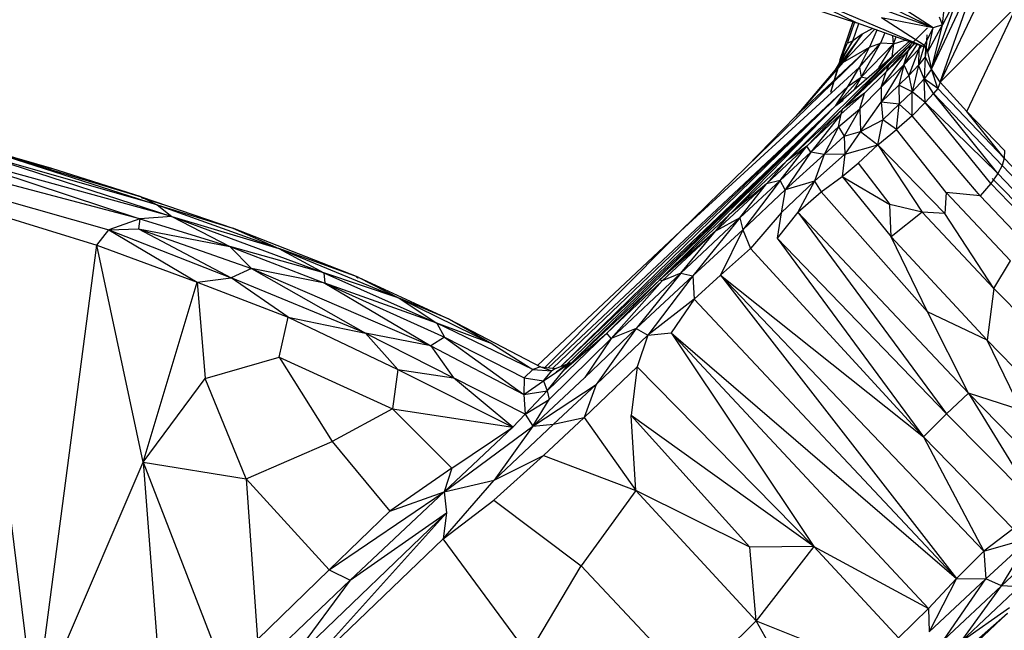
# Model space of a CAD drawing. Units: inches. Extents: x 0 to 204, y 0 to 264.
# Drawn here: x 150 to 153, y 109 to 111 of the extents above; entities that cross this region are included whole.
import ezdxf

# ---------------------------------------------------------------- set-up
doc = ezdxf.new("R2010")
doc.units = ezdxf.units.IN
doc.header["$MEASUREMENT"] = 0
doc.layers.get('0').update_dxf_attribs({"color": 10})
doc.layers.add('A-ANNO-DIMS', color=2, linetype='Continuous')
doc.styles.add('Arial', font='arial.ttf')
doc.dimstyles.new('ARCH-24', dxfattribs={"dimscale": 24, "dimtxt": 0.09375, "dimasz": 0.09375, "dimexe": 0.09375, "dimexo": 0.09375, "dimgap": 0.046875, "dimtad": 1, "dimdec": 4, "dimzin": 3, "dimdsep": 46, "dimlunit": 4, "dimtxsty": 'Arial', "dimcen": 0, "dimdle": 0.09375, "dimclrd": 256, "dimclre": 256, "dimclrt": 256, "dimadec": 0, "dimazin": 0, "dimtfac": 1, "dimtdec": 4, "dimtmove": 2, "dimatfit": 2, "dimfxl": 1, "dimfrac": 2, "dimtolj": 1, "dimtzin": 0, "dimlwd": -1, "dimlwe": -1, "dimarcsym": 0})

# ---------------------------------------------------------------- blocks, each defined once
blk = doc.blocks.new('*D5')
at = {"layer": 'A-ANNO-DIMS', "transparency": 16777216}
for p, q in [((146.0801, 115.2813), (165.7462, 115.2813)), ((163.4962, 96.5321), (163.4962, 113.0313)), ((154.2838, 94.2821), (165.7462, 94.2821))]:
    blk.add_line(p, q, dxfattribs=at)
for points in [[(163.1212, 113.0313), (163.8712, 113.0313), (163.4962, 115.2813)], [(163.1212, 96.5321), (163.8712, 96.5321), (163.4962, 94.2821)]]:
    blk.add_solid(points, dxfattribs=at)
at = {"layer": 'Defpoints', "color": 0, "transparency": 16777216}
for p in [(143.8301, 115.2813), (163.4962, 115.2813), (152.0338, 94.2821)]:
    blk.add_point(p, dxfattribs=at)
at = {"layer": 'A-ANNO-DIMS', "transparency": 16777216, "insert": (161.2462, 104.7817), "char_height": 2.25, "attachment_point": 5, "rotation": 90, "style": 'Arial'}
blk.add_mtext('\\A1;D', dxfattribs=at)
blk = doc.blocks.new('ROCA-1-PLN')
for p, q in [((8.5865, 6.0798), (8.7247, 6.3739)), ((8.6098, 6.0448), (8.7247, 6.3739)), ((8.7491, 6.3368), (8.6098, 6.0448)), ((8.1269, 6.2897), (8.3828, 6.2058)), ((8.5707, 6.1388), (8.1775, 6.306)), ((8.3828, 6.2058), (8.1775, 6.306)), ((8.4011, 6.2846), (8.5912, 6.192)), ((8.5912, 6.192), (8.4506, 6.2828)), ((8.5865, 6.0798), (8.6629, 6.2891)), ((8.6629, 6.2891), (8.6161, 6.1999)), ((8.5912, 6.192), (8.3936, 6.2636)), ((8.6098, 6.0448), (8.818, 6.2515)), ((8.6161, 6.1999), (8.6213, 6.2433)), ((8.6828, 5.9649), (8.818, 6.2515)), ((8.3382, 6.1042), (8.3736, 6.2088)), ((8.3389, 6.1063), (8.3738, 6.2088)), ((8.3775, 6.2076), (8.3577, 6.1491)), ((8.3778, 6.2075), (8.3577, 6.1491)), ((8.3729, 6.1567), (8.3888, 6.2037)), ((8.3729, 6.1567), (8.3891, 6.2036)), ((8.5728, 6.1379), (8.3828, 6.2058)), ((8.5671, 6.1444), (8.4512, 6.2194)), ((8.5912, 6.192), (8.4512, 6.2194)), ((8.6161, 6.1999), (8.6082, 6.221)), ((8.3987, 6.1745), (8.3259, 6.0781)), ((8.4326, 6.188), (8.3459, 6.0981)), ((8.3459, 6.0981), (8.3987, 6.1745)), ((8.3987, 6.1745), (8.3729, 6.1567)), ((8.4265, 6.1902), (8.3987, 6.1745)), ((8.4384, 6.1859), (8.4185, 6.1397)), ((8.4599, 6.1783), (8.4483, 6.1506)), ((8.5758, 6.1919), (8.5294, 6.146)), ((8.5671, 6.1444), (8.5912, 6.192)), ((8.5771, 6.1287), (8.6161, 6.1999)), ((8.5771, 6.1287), (8.5912, 6.192)), ((8.5865, 6.0798), (8.6161, 6.1999)), ((8.6161, 6.1999), (8.5912, 6.192)), ((8.3259, 6.0781), (8.3729, 6.1567)), ((8.3292, 6.0812), (8.3729, 6.1567)), ((8.3729, 6.1567), (8.3402, 6.1063)), ((8.3402, 6.1063), (8.3577, 6.1491)), ((8.3447, 5.9716), (8.5306, 6.153)), ((8.3729, 6.1567), (8.3577, 6.1491)), ((8.3907, 6.0856), (8.4483, 6.1506)), ((8.3954, 6.058), (8.4483, 6.1506)), ((8.3954, 6.058), (8.4832, 6.1489)), ((8.4185, 6.1397), (8.4483, 6.1506)), ((8.4435, 6.083), (8.4832, 6.1489)), ((8.4832, 6.1489), (8.4483, 6.1506)), ((8.4832, 6.1489), (8.4788, 6.1137)), ((8.4832, 6.1489), (8.4819, 6.1704)), ((8.4832, 6.1489), (8.4907, 6.1673)), ((8.4832, 6.1489), (8.5153, 6.1585)), ((8.5258, 6.1547), (8.4944, 6.1272)), ((8.5118, 6.0917), (8.5477, 6.1469)), ((8.5396, 6.1498), (8.5242, 6.1315)), ((8.5412, 6.1492), (8.5242, 6.1315)), ((8.5349, 6.1515), (8.5294, 6.146)), ((8.5728, 6.1379), (8.5748, 6.1728)), ((8.4185, 6.1397), (8.0839, 5.8151)), ((8.1927, 5.8297), (8.4944, 6.1272)), ((8.4185, 6.1397), (8.2174, 5.9516)), ((8.3266, 5.9815), (8.4944, 6.1272)), ((8.3447, 5.9716), (8.4944, 6.1272)), ((8.3459, 6.0981), (8.4185, 6.1397)), ((8.3907, 6.0856), (8.4185, 6.1397)), ((8.4495, 6.031), (8.5242, 6.1315)), ((8.5294, 6.146), (8.4632, 6.0726)), ((8.5242, 6.1315), (8.4632, 6.0726)), ((8.4702, 6.0893), (8.5294, 6.146)), ((8.5524, 6.1339), (8.5118, 6.0917)), ((8.5118, 6.0917), (8.5242, 6.1315)), ((8.5294, 6.146), (8.5242, 6.1315)), ((8.5524, 6.1339), (8.5251, 6.063)), ((8.5657, 6.1407), (8.5515, 6.0907)), ((8.5524, 6.1339), (8.5515, 6.0907)), ((8.5524, 6.1339), (8.5558, 6.144)), ((8.5572, 6.1435), (8.5524, 6.1339)), ((8.5593, 6.1431), (8.5524, 6.1339)), ((8.5771, 6.1287), (8.5671, 6.1444)), ((8.5728, 6.1379), (8.5671, 6.1444)), ((8.57, 6.139), (8.569, 6.1134)), ((8.5725, 6.1359), (8.569, 6.1134)), ((8.5771, 6.1287), (8.5728, 6.1379)), ((8.5738, 6.1339), (8.5865, 6.0798)), ((8.3459, 6.0981), (8.2174, 5.9516)), ((8.3459, 6.0981), (8.2321, 5.9666)), ((8.3132, 6.0176), (8.3402, 6.1063)), ((8.3132, 6.0176), (8.3382, 6.1042)), ((8.3459, 6.0981), (8.3259, 6.0781)), ((8.3292, 6.0812), (8.3402, 6.1063)), ((8.569, 6.1134), (8.5515, 6.0907)), ((8.569, 6.1134), (8.5666, 6.0532)), ((8.5865, 6.0798), (8.569, 6.1134)), ((7.9055, 5.6403), (8.3907, 6.0856)), ((8.2321, 5.9666), (8.3259, 6.0781)), ((8.3447, 5.9716), (8.4702, 6.0893)), ((8.36, 6.0339), (8.3907, 6.0856)), ((8.3907, 6.0856), (8.3954, 6.058)), ((8.4044, 6.0145), (8.4632, 6.0726)), ((8.5118, 6.0917), (8.4495, 6.031)), ((8.4495, 6.031), (8.4632, 6.0726)), ((8.5118, 6.0917), (8.45, 5.9901)), ((8.4702, 6.0893), (8.4632, 6.0726)), ((8.5118, 6.0917), (8.498, 6.0363)), ((8.5118, 6.0917), (8.5251, 6.063)), ((8.5515, 6.0907), (8.5251, 6.063)), ((8.5515, 6.0907), (8.5338, 6.0182)), ((8.5666, 6.0532), (8.5515, 6.0907)), ((8.5865, 6.0798), (8.5666, 6.0532)), ((8.6098, 6.0448), (8.5865, 6.0798)), ((8.6036, 6.0273), (8.5865, 6.0798)), ((8.3266, 5.9815), (8.3954, 6.058)), ((8.36, 6.0339), (8.3954, 6.058)), ((8.3954, 6.058), (8.3765, 6.0249)), ((8.411, 6.0548), (8.3954, 6.058)), ((8.5251, 6.063), (8.498, 6.0363)), ((8.5251, 6.063), (8.5338, 6.0182)), ((8.5666, 6.0532), (8.5338, 6.0182)), ((8.6036, 6.0273), (8.5666, 6.0532)), ((8.5918, 6.0138), (8.5666, 6.0532)), ((8.5696, 5.9892), (8.5666, 6.0532)), ((8.6098, 6.0448), (8.6036, 6.0273)), ((8.6828, 5.9649), (8.6098, 6.0448)), ((7.5462, 5.2694), (8.36, 6.0339)), ((7.5584, 5.2682), (8.36, 6.0339)), ((7.5801, 5.273), (8.36, 6.0339)), ((8.3266, 5.9815), (8.36, 6.0339)), ((8.4044, 6.0145), (8.3412, 5.9583)), ((8.4044, 6.0145), (8.3447, 5.9716)), ((8.3922, 5.9726), (8.4495, 6.031)), ((8.3922, 5.9726), (8.4044, 6.0145)), ((8.4495, 6.031), (8.45, 5.9901)), ((8.498, 6.0363), (8.45, 5.9901)), ((8.5338, 6.0182), (8.498, 6.0363)), ((8.498, 6.0363), (8.4985, 5.9846)), ((8.5338, 6.0182), (8.4985, 5.9846)), ((8.5696, 5.9892), (8.5338, 6.0182)), ((8.5342, 5.9535), (8.5338, 6.0182)), ((8.5918, 6.0138), (8.5696, 5.9892)), ((8.6036, 6.0273), (8.5918, 6.0138)), ((8.778, 5.8188), (8.5918, 6.0138)), ((8.7666, 5.7963), (8.5918, 6.0138)), ((8.7836, 5.8379), (8.6036, 6.0273)), ((8.3266, 5.9815), (8.3464, 5.9955)), ((8.3938, 5.9104), (8.45, 5.9901)), ((8.4985, 5.9846), (8.45, 5.9901)), ((8.45, 5.9901), (8.4544, 5.9425)), ((8.5696, 5.9892), (8.5342, 5.9535)), ((8.7666, 5.7963), (8.5696, 5.9892)), ((8.7478, 5.7696), (8.5696, 5.9892)), ((7.5811, 5.2735), (8.3266, 5.9815)), ((7.5897, 5.264), (8.3266, 5.9815)), ((7.5965, 5.2793), (8.3266, 5.9815)), ((7.8489, 5.5084), (8.3266, 5.9815)), ((8.0379, 5.6854), (8.3266, 5.9815)), ((8.3447, 5.9716), (8.1927, 5.8297)), ((8.2478, 5.8711), (8.3447, 5.9716)), ((8.3266, 5.9815), (8.3267, 5.9816)), ((8.3336, 5.9237), (8.3922, 5.9726)), ((8.3412, 5.9583), (8.3447, 5.9716)), ((8.3922, 5.9726), (8.3495, 5.8982)), ((8.3922, 5.9726), (8.3938, 5.9104)), ((8.4985, 5.9846), (8.4544, 5.9425)), ((8.4911, 5.9162), (8.4985, 5.9846)), ((8.5342, 5.9535), (8.4985, 5.9846)), ((8.7846, 5.8592), (8.6828, 5.9649)), ((8.7836, 5.8379), (8.6828, 5.9649)), ((8.2174, 5.9516), (8.0839, 5.8151)), ((8.3412, 5.9583), (8.2478, 5.8711)), ((8.3412, 5.9583), (8.2588, 5.8548)), ((8.3336, 5.9237), (8.3412, 5.9583)), ((8.3938, 5.9104), (8.4544, 5.9425)), ((8.4408, 5.8742), (8.4544, 5.9425)), ((8.4911, 5.9162), (8.4544, 5.9425)), ((8.5342, 5.9535), (8.4911, 5.9162)), ((8.7184, 5.7356), (8.5342, 5.9535)), ((6.199, 5.8106), (5.8311, 5.9148)), ((8.3336, 5.9237), (8.2588, 5.8548)), ((8.3336, 5.9237), (8.2952, 5.8483)), ((8.3336, 5.9237), (8.3495, 5.8982)), ((8.3495, 5.8982), (8.3938, 5.9104)), ((8.3938, 5.9104), (8.3509, 5.8489)), ((8.3938, 5.9104), (8.4408, 5.8742)), ((8.4408, 5.8742), (8.4911, 5.9162)), ((8.6261, 5.7449), (8.4911, 5.9162)), ((8.3495, 5.8982), (8.2952, 5.8483)), ((8.3495, 5.8982), (8.3509, 5.8489)), ((6.5244, 5.6797), (5.875, 5.8585)), ((5.875, 5.8585), (6.4375, 5.674)), ((6.0303, 5.8574), (6.4417, 5.7335)), ((6.0303, 5.8574), (6.199, 5.8106)), ((6.0303, 5.8574), (6.4851, 5.7118)), ((8.2478, 5.8711), (8.1383, 5.769)), ((8.1756, 5.778), (8.2478, 5.8711)), ((8.2588, 5.8548), (8.1756, 5.778)), ((8.2588, 5.8548), (8.1894, 5.7527)), ((8.2478, 5.8711), (8.1927, 5.8297)), ((8.2588, 5.8548), (8.2478, 5.8711)), ((8.2952, 5.8483), (8.2588, 5.8548)), ((8.3509, 5.8489), (8.4408, 5.8742)), ((8.4408, 5.8742), (8.3871, 5.8243)), ((8.4408, 5.8742), (8.6223, 5.6883)), ((8.4408, 5.8742), (8.5614, 5.692)), ((8.7846, 5.8592), (8.7836, 5.8379)), ((6.4851, 5.7118), (6.0085, 5.848)), ((6.0085, 5.848), (6.5244, 5.6797)), ((8.1927, 5.8297), (8.0379, 5.6854)), ((8.1383, 5.769), (8.1927, 5.8297)), ((8.2952, 5.8483), (8.1894, 5.7527)), ((8.3509, 5.8489), (8.2692, 5.7755)), ((8.2952, 5.8483), (8.2692, 5.7755)), ((8.3509, 5.8489), (8.2952, 5.8483)), ((8.3509, 5.8489), (8.3436, 5.7882)), ((8.7836, 5.8379), (8.778, 5.8188)), ((8.9361, 5.6781), (8.7836, 5.8379)), ((5.7383, 5.8183), (6.3534, 5.6437)), ((6.4375, 5.674), (5.9384, 5.8055)), ((6.4417, 5.7335), (6.199, 5.8106)), ((7.9055, 5.6403), (8.0839, 5.8151)), ((8.3436, 5.7882), (8.3871, 5.8243)), ((8.3871, 5.8243), (8.473, 5.7126)), ((8.778, 5.8188), (8.7666, 5.7963)), ((8.9317, 5.658), (8.778, 5.8188)), ((8.1756, 5.778), (8.0667, 5.6767)), ((8.1756, 5.778), (8.0741, 5.6437)), ((8.1756, 5.778), (8.1383, 5.769)), ((8.1894, 5.7527), (8.1756, 5.778)), ((8.2692, 5.7755), (8.1787, 5.6897)), ((8.2692, 5.7755), (8.1894, 5.7527)), ((8.2692, 5.7755), (8.2234, 5.6913)), ((8.2692, 5.7755), (8.2872, 5.7465)), ((8.2872, 5.7465), (8.3436, 5.7882)), ((8.3436, 5.7882), (8.4771, 5.6246)), ((8.3436, 5.7882), (8.473, 5.7126)), ((8.7666, 5.7963), (8.7478, 5.7696)), ((9.0973, 5.4302), (8.7509, 5.7835)), ((8.9122, 5.6191), (8.7509, 5.7835)), ((8.9204, 5.6356), (8.7666, 5.7963)), ((8.1383, 5.769), (7.9998, 5.6399)), ((8.1383, 5.769), (8.0379, 5.6854)), ((8.0667, 5.6767), (8.1383, 5.769)), ((8.1894, 5.7527), (8.0741, 5.6437)), ((8.1894, 5.7527), (8.1787, 5.6897)), ((8.2234, 5.6913), (8.2872, 5.7465)), ((8.2872, 5.7465), (8.5755, 5.421)), ((8.7478, 5.7696), (8.7184, 5.7356)), ((8.9026, 5.6075), (8.7478, 5.7696)), ((6.4417, 5.7335), (6.6903, 5.6487)), ((6.4417, 5.7335), (6.4851, 5.7118)), ((6.4417, 5.7317), (6.5098, 5.7095)), ((8.6261, 5.7449), (8.6223, 5.6883)), ((8.8012, 5.5594), (8.6261, 5.7449)), ((8.7184, 5.7356), (8.6261, 5.7449)), ((8.8751, 5.5713), (8.7184, 5.7356)), ((5.9815, 5.7069), (6.1532, 4.3287)), ((5.9815, 5.7069), (6.3206, 5.6018)), ((6.4851, 5.7118), (6.5244, 5.6797)), ((6.4851, 5.7118), (6.6903, 5.6487)), ((6.4851, 5.7118), (6.8151, 5.5933)), ((8.5614, 5.692), (8.473, 5.7126)), ((8.4771, 5.6246), (8.473, 5.7126)), ((6.4375, 5.674), (6.3534, 5.6437)), ((6.4375, 5.674), (6.4343, 5.6468)), ((6.5244, 5.6797), (6.4375, 5.674)), ((6.4375, 5.674), (6.6819, 5.5983)), ((6.5244, 5.6797), (6.8151, 5.5933)), ((6.5244, 5.6797), (6.937, 5.5271)), ((6.5244, 5.6797), (6.6819, 5.5983)), ((8.0379, 5.6854), (7.8489, 5.5084)), ((8.0667, 5.6767), (7.9062, 5.5265)), ((8.0667, 5.6767), (7.939, 5.5186)), ((7.9998, 5.6399), (8.0379, 5.6854)), ((8.0667, 5.6767), (7.9998, 5.6399)), ((8.0667, 5.6767), (8.0741, 5.6437)), ((8.1787, 5.6897), (8.0948, 5.5932)), ((8.2234, 5.6913), (8.1674, 5.6211)), ((8.1787, 5.6897), (8.1674, 5.6211)), ((8.2234, 5.6913), (8.687, 5.2)), ((8.2234, 5.6913), (8.6268, 5.1445)), ((8.5614, 5.692), (8.4771, 5.6246)), ((8.7558, 5.4846), (8.5614, 5.692)), ((8.6223, 5.6883), (8.5614, 5.692)), ((8.7558, 5.4846), (8.6223, 5.6883)), ((6.3206, 5.6018), (6.3534, 5.6437)), ((6.3534, 5.6437), (6.4343, 5.6468)), ((6.3534, 5.6437), (6.5937, 5.5017)), ((6.3534, 5.6437), (6.6855, 5.5134)), ((6.4343, 5.6468), (6.6819, 5.5983)), ((6.4343, 5.6468), (6.7412, 5.5392)), ((6.4343, 5.6468), (6.6855, 5.5134)), ((7.0301, 5.5149), (6.6903, 5.6487)), ((6.6903, 5.6487), (6.8151, 5.5933)), ((7.5173, 5.2751), (7.9055, 5.6403)), ((7.5371, 5.2703), (7.9055, 5.6403)), ((7.9998, 5.6399), (7.8489, 5.5084)), ((7.9998, 5.6399), (7.8558, 5.505)), ((7.9062, 5.5265), (7.9998, 5.6399)), ((8.0741, 5.6437), (7.939, 5.5186)), ((8.0741, 5.6437), (8.0136, 5.5204)), ((8.0741, 5.6437), (8.0948, 5.5932)), ((8.1674, 5.6211), (8.6268, 5.1445)), ((8.1674, 5.6211), (8.5644, 5.0821)), ((8.7375, 5.3444), (8.4771, 5.6246)), ((8.5755, 5.421), (8.4771, 5.6246)), ((6.1532, 4.3287), (6.3206, 5.6018)), ((6.4467, 5.0128), (6.3206, 5.6018)), ((6.3206, 5.6018), (6.5937, 5.5017)), ((6.937, 5.5271), (6.6819, 5.5983)), ((6.6819, 5.5983), (6.9401, 5.499)), ((6.6819, 5.5983), (6.7412, 5.5392)), ((7.0301, 5.5149), (6.8151, 5.5933)), ((6.8151, 5.5933), (7.1412, 5.4587)), ((6.8151, 5.5933), (6.937, 5.5271)), ((8.0948, 5.5932), (8.0136, 5.5204)), ((8.0948, 5.5932), (8.5644, 5.0821)), ((8.7558, 5.4846), (8.8012, 5.5594)), ((6.7412, 5.5392), (6.6855, 5.5134)), ((6.9401, 5.499), (6.7412, 5.5392)), ((6.7412, 5.5392), (7.228, 5.3287)), ((6.7412, 5.5392), (7.0505, 5.363)), ((6.5937, 5.5017), (6.6855, 5.5134)), ((6.84, 5.4065), (6.6855, 5.5134)), ((7.0505, 5.363), (6.6855, 5.5134)), ((7.1412, 5.4587), (6.937, 5.5271)), ((6.937, 5.5271), (7.2436, 5.3904)), ((6.937, 5.5271), (6.9401, 5.499)), ((7.0301, 5.5129), (7.0254, 5.5153)), ((7.0254, 5.5153), (7.0301, 5.5131)), ((7.0301, 5.5149), (7.2776, 5.4012)), ((7.0301, 5.5149), (7.1412, 5.4587)), ((7.5897, 5.264), (7.8489, 5.5084)), ((7.7055, 5.3637), (7.8489, 5.5084)), ((7.9062, 5.5265), (7.7169, 5.3491)), ((7.9062, 5.5265), (7.7846, 5.3757)), ((7.939, 5.5186), (7.7846, 5.3757)), ((7.939, 5.5186), (7.8165, 5.3579)), ((7.8558, 5.505), (7.8489, 5.5084)), ((7.9062, 5.5265), (7.8558, 5.505)), ((7.9062, 5.5265), (7.939, 5.5186)), ((7.939, 5.5186), (7.9426, 5.4552)), ((8.0136, 5.5204), (7.9426, 5.4552)), ((8.0136, 5.5204), (8.5644, 5.0821)), ((8.0136, 5.5204), (8.6543, 4.6971)), ((8.0136, 5.5204), (8.7284, 4.7715)), ((6.4467, 5.0128), (6.5937, 5.5017)), ((6.5937, 5.5017), (6.6148, 5.2398)), ((6.5937, 5.5017), (6.84, 5.4065)), ((7.2436, 5.3904), (6.9401, 5.499)), ((6.9401, 5.499), (7.2643, 5.3521)), ((6.9401, 5.499), (7.228, 5.3287)), ((7.8558, 5.505), (7.7055, 5.3637)), ((7.7169, 5.3491), (7.8558, 5.505)), ((8.7558, 5.4846), (8.7375, 5.3444)), ((8.9289, 5.3087), (8.7558, 5.4846)), ((7.2776, 5.4012), (7.1412, 5.4587)), ((7.1412, 5.4587), (7.3939, 5.334)), ((7.1412, 5.4587), (7.2436, 5.3904)), ((7.9426, 5.4552), (7.8165, 5.3579)), ((7.9426, 5.4552), (7.8803, 5.3638)), ((7.9426, 5.4552), (8.6543, 4.6971)), ((6.816, 5.2981), (6.84, 5.4065)), ((6.84, 5.4065), (7.1382, 5.2646)), ((6.84, 5.4065), (7.0505, 5.363)), ((7.2776, 5.4012), (7.5248, 5.2715)), ((7.2776, 5.4012), (7.3939, 5.334)), ((8.7375, 5.3444), (8.5755, 5.421)), ((8.687, 5.2), (8.5755, 5.421)), ((7.3939, 5.334), (7.2436, 5.3904)), ((7.5048, 5.2647), (7.2436, 5.3904)), ((7.2436, 5.3904), (7.2643, 5.3521)), ((7.7846, 5.3757), (7.6452, 5.2434)), ((7.7846, 5.3757), (7.6763, 5.2238)), ((7.7846, 5.3757), (7.7169, 5.3491)), ((7.7846, 5.3757), (7.8165, 5.3579)), ((7.1382, 5.2646), (7.0505, 5.363)), ((7.228, 5.3287), (7.0505, 5.363)), ((7.0505, 5.363), (7.2891, 5.2416)), ((7.2643, 5.3521), (7.228, 5.3287)), ((7.2643, 5.3521), (7.4809, 5.2422)), ((7.2643, 5.3521), (7.4798, 5.1968)), ((7.5431, 5.2064), (7.7055, 5.3637)), ((7.5483, 5.1832), (7.7169, 5.3491)), ((7.5897, 5.264), (7.7055, 5.3637)), ((7.7169, 5.3491), (7.6452, 5.2434)), ((7.8165, 5.3579), (7.6763, 5.2238)), ((7.7169, 5.3491), (7.7055, 5.3637)), ((7.8165, 5.3579), (7.7879, 5.2722)), ((7.8165, 5.3579), (7.8803, 5.3638)), ((7.8803, 5.3638), (8.2671, 4.7842)), ((7.8803, 5.3638), (8.5783, 4.6156)), ((7.8803, 5.3638), (8.6543, 4.6971)), ((7.228, 5.3287), (7.4798, 5.1968)), ((7.228, 5.3287), (7.2891, 5.2416)), ((7.3939, 5.334), (7.5048, 5.2647)), ((8.8963, 5.1815), (8.7375, 5.3444)), ((8.8303, 5.1547), (8.7375, 5.3444)), ((6.6148, 5.2398), (6.816, 5.2981)), ((6.816, 5.2981), (7.1231, 5.1575)), ((6.816, 5.2981), (6.9599, 5.0696)), ((7.5248, 5.2715), (7.5048, 5.2647)), ((7.5248, 5.2715), (7.5656, 5.2675)), ((7.5248, 5.2715), (7.5558, 5.2615)), ((7.5335, 5.2343), (7.6056, 5.2829)), ((7.5656, 5.2675), (7.5558, 5.2615)), ((7.5656, 5.2675), (7.6056, 5.2829)), ((7.5677, 5.2579), (7.5926, 5.2756)), ((7.5897, 5.264), (7.6056, 5.2829)), ((7.6056, 5.2829), (7.5926, 5.2756)), ((7.7879, 5.2722), (7.6435, 5.1348)), ((7.7879, 5.2722), (7.7714, 5.1396)), ((7.7879, 5.2722), (8.2671, 4.7842)), ((6.4467, 5.0128), (6.6148, 5.2398)), ((6.7266, 4.9681), (6.6148, 5.2398)), ((7.1382, 5.2646), (7.1231, 5.1575)), ((7.1382, 5.2646), (7.4502, 5.1077)), ((7.1382, 5.2646), (7.2891, 5.2416)), ((7.4502, 5.1077), (7.2891, 5.2416)), ((7.4834, 5.1438), (7.2891, 5.2416)), ((7.4809, 5.2422), (7.4798, 5.1968)), ((7.5048, 5.2647), (7.4809, 5.2422)), ((7.4809, 5.2422), (7.5335, 5.2343)), ((7.5041, 5.1108), (7.6452, 5.2434)), ((7.5048, 5.2647), (7.5558, 5.2615)), ((7.5335, 5.2343), (7.5558, 5.2615)), ((7.5431, 5.2064), (7.5897, 5.264)), ((7.4798, 5.1968), (7.5335, 5.2343)), ((7.5041, 5.1108), (7.6763, 5.2238)), ((7.5335, 5.2343), (7.5431, 5.2064)), ((7.6763, 5.2238), (7.5607, 5.1161)), ((7.6763, 5.2238), (7.6435, 5.1348)), ((7.4798, 5.1968), (7.5431, 5.2064)), ((7.4798, 5.1968), (7.4834, 5.1438)), ((7.4834, 5.1438), (7.5431, 5.2064)), ((7.5431, 5.2064), (7.5483, 5.1832)), ((8.687, 5.2), (8.6268, 5.1445)), ((8.8303, 5.1547), (8.687, 5.2)), ((8.687, 5.2), (8.9353, 4.9464)), ((8.687, 5.2), (8.8742, 4.8945)), ((7.4834, 5.1438), (7.5483, 5.1832)), ((7.5041, 5.1108), (7.5483, 5.1832)), ((7.1231, 5.1575), (6.9599, 5.0696)), ((7.1231, 5.1575), (7.285, 4.997)), ((7.1231, 5.1575), (7.4502, 5.1077)), ((7.4502, 5.1077), (7.4834, 5.1438)), ((7.4834, 5.1438), (7.5041, 5.1108)), ((7.5335, 5.0314), (7.6435, 5.1348)), ((7.5607, 5.1161), (7.6435, 5.1348)), ((7.6435, 5.1348), (7.7836, 4.9364)), ((8.2671, 4.7842), (7.7714, 5.1396)), ((8.0937, 4.7824), (7.7714, 5.1396)), ((7.7836, 4.9364), (7.7714, 5.1396)), ((8.6268, 5.1445), (8.5644, 5.0821)), ((8.8742, 4.8945), (8.6268, 5.1445)), ((7.2634, 4.9324), (7.5041, 5.1108)), ((7.4502, 5.1077), (7.2634, 4.9324)), ((7.285, 4.997), (7.4502, 5.1077)), ((7.5607, 5.1161), (7.3993, 4.9639)), ((7.5041, 5.1108), (7.3993, 4.9639)), ((7.5041, 5.1108), (7.5607, 5.1161)), ((8.8079, 4.8326), (8.5644, 5.0821)), ((8.5644, 5.0821), (8.7284, 4.7715)), ((6.7266, 4.9681), (6.9599, 5.0696)), ((6.9599, 5.0696), (7.1166, 4.8804)), ((7.5335, 5.0314), (7.3987, 4.91)), ((7.3993, 4.9639), (7.5335, 5.0314)), ((7.5335, 5.0314), (7.7836, 4.9364)), ((6.1532, 4.3287), (6.4467, 5.0128)), ((6.4467, 5.0128), (6.6971, 1.8)), ((6.4467, 5.0128), (6.6385, 4.5176)), ((6.4467, 5.0128), (6.7266, 4.9681)), ((7.285, 4.997), (7.1166, 4.8804)), ((7.285, 4.997), (7.2634, 4.9324)), ((6.7266, 4.9681), (6.9512, 4.7205)), ((6.7266, 4.9681), (6.7572, 4.5322)), ((7.2612, 4.8048), (7.3993, 4.9639)), ((7.2634, 4.9324), (7.3993, 4.9639)), ((6.9512, 4.7205), (7.2634, 4.9324)), ((7.2634, 4.9324), (7.0082, 4.6932)), ((7.1166, 4.8804), (7.2634, 4.9324)), ((7.2634, 4.9324), (7.2699, 4.8753)), ((7.7836, 4.9364), (7.6359, 4.7316)), ((8.1102, 4.5825), (7.7836, 4.9364)), ((8.0937, 4.7824), (7.7836, 4.9364)), ((7.2612, 4.8048), (7.3987, 4.91)), ((7.3987, 4.91), (7.6359, 4.7316)), ((7.2699, 4.8753), (6.8335, 4.4566)), ((6.8634, 4.4242), (7.2699, 4.8753)), ((7.1166, 4.8804), (6.9512, 4.7205)), ((7.0082, 4.6932), (7.2699, 4.8753)), ((7.2699, 4.8753), (7.2612, 4.8048)), ((8.8079, 4.8326), (8.7284, 4.7715)), ((6.8634, 4.4242), (7.2612, 4.8048)), ((7.4924, 4.4918), (7.2612, 4.8048)), ((8.2671, 4.7842), (8.0937, 4.7824)), ((8.2671, 4.7842), (8.1102, 4.5825)), ((8.2671, 4.7842), (8.4973, 4.536)), ((8.2671, 4.7842), (8.5783, 4.6156)), ((8.7284, 4.7715), (8.8552, 4.8085)), ((8.7337, 4.6964), (8.8552, 4.8085)), ((8.7763, 4.6772), (8.8552, 4.8085)), ((8.7763, 4.6772), (8.8927, 4.7865)), ((8.1102, 4.5825), (8.0937, 4.7824)), ((8.6543, 4.6971), (8.7284, 4.7715)), ((8.7284, 4.7715), (8.7337, 4.6964)), ((7.4924, 4.4918), (7.6359, 4.7316)), ((7.9369, 4.4108), (7.6359, 4.7316)), ((6.9512, 4.7205), (6.7572, 4.5322)), ((6.9512, 4.7205), (7.0082, 4.6932)), ((7.0082, 4.6932), (6.8045, 4.4972)), ((7.0082, 4.6932), (6.8335, 4.4566)), ((8.5783, 4.6156), (8.6543, 4.6971)), ((8.6543, 4.6971), (8.5805, 4.5525)), ((8.5805, 4.5525), (8.7337, 4.6964)), ((8.62, 4.5306), (8.7337, 4.6964)), ((8.62, 4.5306), (8.7763, 4.6772)), ((8.6543, 4.6971), (8.7337, 4.6964)), ((8.6671, 4.5267), (8.7763, 4.6772)), ((8.7763, 4.6772), (8.7337, 4.6964)), ((8.8241, 4.6749), (8.7763, 4.6772)), ((8.6671, 4.5267), (8.8241, 4.6749)), ((8.4973, 4.536), (8.5783, 4.6156)), ((8.554, 4.3778), (8.7925, 4.6034)), ((8.5783, 4.6156), (8.5805, 4.5525)), ((8.6325, 4.4622), (8.7925, 4.6034)), ((8.6671, 4.5267), (8.7982, 4.619)), ((8.1102, 4.5825), (7.9369, 4.4108)), ((8.2634, 4.3154), (8.1102, 4.5825)), ((8.1102, 4.5825), (8.4127, 4.4622))]:
    blk.add_line(p, q)

msp = doc.modelspace()

# ---------------------------------------------------------------- block references
msp.add_blockref('ROCA-1-PLN', (143.78378, 104.78173))

# ---------------------------------------------------------------- dimensions: what is measured, and where the dimension line sits
at = {"layer": 'A-ANNO-DIMS'}
dim = msp.add_linear_dim(base=(163.49618, 115.28132), p1=(152.03378, 94.28214), p2=(143.83014, 115.28132), angle=90, text='D', dimstyle='ARCH-24', dxfattribs=at)
dim.commit()
dim.dimension.update_dxf_attribs({"geometry": '*D5', "text_midpoint": (161.24618, 104.78173)})

doc.saveas('drawing.dxf')
